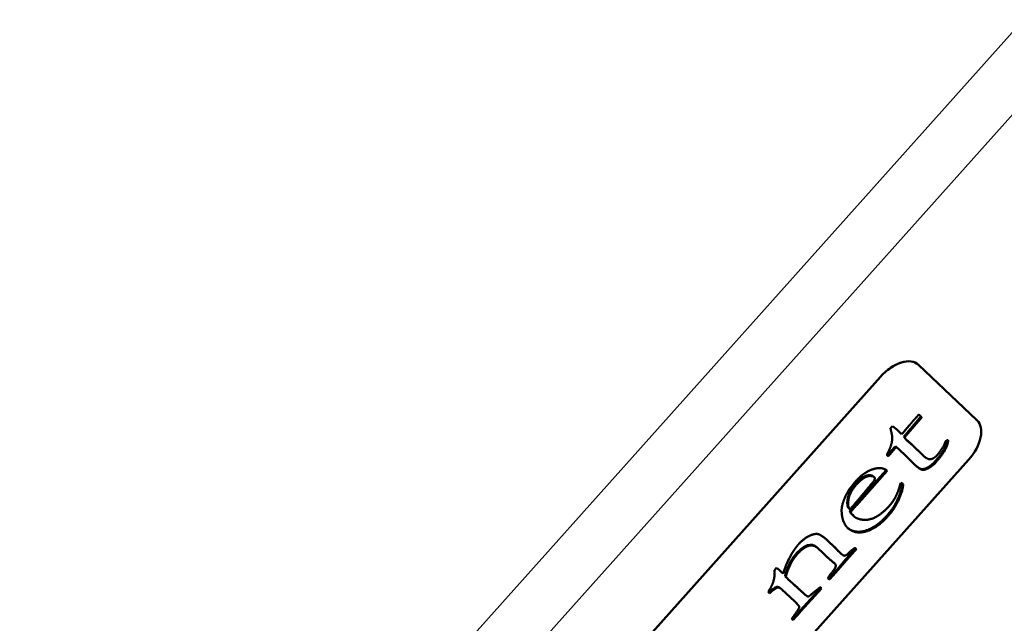
# Model space of a CAD drawing. Units: millimetres. Extents: x 1359 to 6572, y 1907 to 4001.
# Drawn here: x 3495 to 3567, y 2439 to 2483 of the extents above; entities that cross this region are included whole.
import ezdxf

# ---------------------------------------------------------------- set-up
doc = ezdxf.new("R2010")
doc.units = ezdxf.units.MM
doc.layers.add('Visibile (ISO)', color=7, linetype='Continuous', lineweight=50)
doc.layers.add('Visibile sottile (ISO)', color=7, linetype='Continuous', lineweight=35)

msp = doc.modelspace()

# ---------------------------------------------------------------- linework, layer by layer
at = {"layer": 'Visibile (ISO)'}
for p, q in [((3560.293, 2457.921), (3560.292, 2457.922)), ((3564.546, 2453.902), (3560.319, 2457.897)), ((3557.595, 2457.034), (3502.268, 2395.185)), ((3557.596, 2457.033), (3502.27, 2395.184)), ((3559.358, 2452.825), (3560.413, 2454.046)), ((3559.419, 2452.772), (3560.475, 2453.993)), ((3560.413, 2454.046), (3560.491, 2454.133)), ((3560.413, 2454.046), (3560.475, 2453.993)), ((3560.475, 2453.993), (3560.553, 2454.08)), ((3560.491, 2454.133), (3560.553, 2454.08)), ((3558.461, 2453.474), (3558.312, 2453.315)), ((3558.758, 2453.236), (3558.461, 2453.474)), ((3559.049, 2452.935), (3558.718, 2453.269)), ((3559.11, 2452.882), (3558.758, 2453.236)), ((3559.049, 2452.935), (3559.11, 2452.882)), ((3559.281, 2452.726), (3559.358, 2452.825)), ((3559.281, 2452.726), (3559.343, 2452.673)), ((3559.343, 2452.673), (3559.419, 2452.772)), ((3559.358, 2452.825), (3559.419, 2452.772)), ((3559.867, 2452.13), (3559.413, 2452.527)), ((3559.413, 2452.527), (3559.474, 2452.473)), ((3559.928, 2452.077), (3559.474, 2452.473)), ((3562.427, 2452.455), (3562.473, 2452.415)), ((3562.455, 2452.443), (3562.459, 2452.439)), ((3562.473, 2452.415), (3562.459, 2452.439)), ((3558.218, 2451.503), (3558.582, 2451.93)), ((3558.279, 2451.45), (3558.643, 2451.877)), ((3558.582, 2451.93), (3558.663, 2452.014)), ((3558.582, 2451.93), (3558.643, 2451.877)), ((3558.643, 2451.877), (3558.724, 2451.961)), ((3558.663, 2452.014), (3558.724, 2451.961)), ((3558.787, 2451.916), (3558.849, 2451.863)), ((3558.899, 2451.817), (3559.018, 2451.705)), ((3559.018, 2451.705), (3559.336, 2451.415)), ((3560.63, 2451.387), (3559.867, 2452.13)), ((3559.867, 2452.13), (3559.928, 2452.077)), ((3560.692, 2451.334), (3559.928, 2452.077)), ((3562.306, 2452.391), (3562.264, 2452.344)), ((3508.61, 2389.191), (3563.937, 2451.04)), ((3558.184, 2451.459), (3558.218, 2451.503)), ((3558.184, 2451.459), (3558.246, 2451.406)), ((3558.218, 2451.503), (3558.279, 2451.45)), ((3558.246, 2451.406), (3558.279, 2451.45)), ((3559.336, 2451.415), (3559.974, 2450.769)), ((3560.684, 2451.339), (3560.745, 2451.285)), ((3556.157, 2448.221), (3558.002, 2450.303)), ((3558.002, 2450.303), (3557.982, 2450.322)), ((3558.002, 2450.303), (3558.063, 2450.25)), ((3558.063, 2450.25), (3558.023, 2450.287)), ((3556.218, 2448.168), (3558.063, 2450.25)), ((3557.077, 2449.848), (3557.138, 2449.795)), ((3559.046, 2449.385), (3558.88, 2448.846)), ((3559.187, 2449.305), (3559.046, 2449.385)), ((3559.167, 2449.309), (3559.228, 2449.256)), ((3555.809, 2447.832), (3556.157, 2448.221)), ((3555.87, 2447.779), (3556.218, 2448.168)), ((3555.32, 2447.523), (3555.381, 2447.47)), ((3555.594, 2447.708), (3555.381, 2447.47)), ((3558.532, 2447.492), (3558.47, 2447.546)), ((3555.383, 2447.335), (3555.444, 2447.282)), ((3555.46, 2447.176), (3555.521, 2447.123)), ((3555.556, 2447.101), (3555.521, 2447.123)), ((3555.661, 2446.987), (3555.537, 2447.113)), ((3555.546, 2447.107), (3555.586, 2447.073)), ((3555.586, 2447.073), (3555.556, 2447.101)), ((3555.722, 2446.933), (3555.586, 2447.073)), ((3555.661, 2446.987), (3555.722, 2446.933)), ((3555.675, 2446.974), (3555.736, 2446.92)), ((3553.04, 2444.704), (3553.102, 2444.65)), ((3553.146, 2444.61), (3553.369, 2444.378)), ((3553.836, 2445.164), (3554.277, 2444.747)), ((3554.339, 2444.694), (3553.897, 2445.111)), ((3555.77, 2444.622), (3555.682, 2444.523)), ((3555.785, 2444.666), (3555.762, 2444.688)), ((3555.831, 2444.569), (3555.77, 2444.622)), ((3553.369, 2444.378), (3553.521, 2444.234)), ((3554.7, 2444.318), (3554.762, 2444.265)), ((3555.682, 2444.523), (3555.067, 2443.85)), ((3555.129, 2443.797), (3555.743, 2444.47)), ((3555.743, 2444.47), (3555.831, 2444.569)), ((3550.097, 2443.248), (3549.938, 2443.077)), ((3554.213, 2443.623), (3554.152, 2443.676)), ((3554.24, 2443.614), (3554.301, 2443.561)), ((3555.067, 2443.85), (3554.475, 2443.167)), ((3554.536, 2443.114), (3555.129, 2443.797)), ((3555.129, 2443.797), (3555.067, 2443.85)), ((3550.252, 2443.129), (3550.444, 2442.948)), ((3550.505, 2442.895), (3550.311, 2443.079)), ((3550.505, 2442.895), (3550.444, 2442.948)), ((3550.563, 2442.851), (3550.505, 2442.895)), ((3550.764, 2442.607), (3550.703, 2442.661)), ((3553.859, 2442.485), (3553.818, 2442.499)), ((3553.831, 2442.462), (3553.92, 2442.432)), ((3553.859, 2442.485), (3553.92, 2442.432)), ((3550.168, 2441.831), (3550.106, 2441.885)), ((3550.381, 2441.774), (3550.442, 2441.721)), ((3550.929, 2442.425), (3551.594, 2441.829)), ((3551.655, 2441.775), (3550.991, 2442.371)), ((3553.275, 2441.826), (3552.792, 2441.286)), ((3552.853, 2441.233), (3553.336, 2441.773)), ((3553.267, 2441.835), (3553.275, 2441.826)), ((3553.336, 2441.773), (3553.275, 2441.826)), ((3553.336, 2441.773), (3553.282, 2441.834)), ((3549.485, 2441.523), (3549.59, 2441.424)), ((3550.474, 2441.692), (3551.38, 2440.857)), ((3552.792, 2441.286), (3551.785, 2440.18)), ((3551.846, 2440.127), (3552.853, 2441.233)), ((3552.03, 2441.429), (3552.092, 2441.376)), ((3551.527, 2440.708), (3551.622, 2440.596)), ((3551.347, 2439.684), (3551.232, 2439.556)), ((3551.294, 2439.503), (3551.408, 2439.63)), ((3551.846, 2440.127), (3551.785, 2440.18)), ((3551.232, 2439.556), (3551.22, 2439.562)), ((3551.294, 2439.503), (3551.232, 2439.556)), ((3551.244, 2439.528), (3551.294, 2439.503))]:
    msp.add_line(p, q, dxfattribs=at)
for centre, start_param, end_param in [((3558.653, 2456.034), 6.259084, 7.829881), ((3562.88, 2452.039), 4.688288, 6.259084)]:
    msp.add_ellipse(centre, major_axis=(1.641, 1.886), ratio=0.581284, start_param=start_param, end_param=end_param, dxfattribs=at)
for points, degree, knots in [([(3560.292, 2457.922), (3560.158, 2458.038), (3559.99, 2458.111), (3559.587, 2458.166), (3559.354, 2458.142), (3558.899, 2458.003), (3558.685, 2457.905), (3558.311, 2457.676), (3558.151, 2457.559), (3557.856, 2457.308), (3557.721, 2457.175), (3557.595, 2457.034)], 3, [-0.387586, -0.387586, -0.387586, -0.387586, -0.2963357, -0.2963357, -0.1998011, -0.1998011, -0.1187973, -0.1187973, -0.0568276, -0.0568276, -0.000001, -0.000001, -0.000001, -0.000001]), ([(3561.538, 2450.947), (3561.964, 2451.423), (3562.349, 2452.11), (3562.41, 2452.455)], 2, [0, 0, 0, 0.0895741, 0.1774666, 0.1774666, 0.1774666]), ([(3558.663, 2452.014), (3558.694, 2451.992), (3558.724, 2451.969), (3558.765, 2451.936), (3558.776, 2451.926), (3558.787, 2451.916)], 3, [-0.0390077, -0.0390077, -0.0390077, -0.0390077, -0.01950388, -0.01950388, -0.01174262, -0.01174262, -0.01174262, -0.01174262]), ([(3558.724, 2451.961), (3558.755, 2451.939), (3558.785, 2451.916), (3558.843, 2451.868), (3558.872, 2451.843), (3558.899, 2451.817)], 3, [-0.0390077, -0.0390077, -0.0390077, -0.0390077, -0.01950388, -0.01950388, 0, 0, 0, 0]), ([(3558.067, 2451.38), (3558.078, 2451.381), (3558.133, 2451.401), (3558.184, 2451.459)], 2, [0.01028506, 0.01028506, 0.01028506, 0.01527313, 0.03054626, 0.03054626, 0.03054626]), ([(3560.115, 2450.64), (3560.366, 2450.426), (3560.672, 2450.34), (3561.236, 2450.611), (3561.538, 2450.947)], 2, [0.0321826, 0.0321826, 0.0321826, 0.119188, 0.2383761, 0.3575641, 0.3575641, 0.3575641]), ([(3555.81, 2449.342), (3556.065, 2449.626), (3556.574, 2449.938), (3556.984, 2449.929), (3557.077, 2449.848)], 2, [0, 0, 0, 0.0554418, 0.1108836, 0.1642268, 0.1642268, 0.1642268]), ([(3559.228, 2449.256), (3559.222, 2449.265), (3559.216, 2449.274), (3559.202, 2449.29), (3559.195, 2449.298), (3559.187, 2449.305)], 3, [-0.01095057, -0.01095057, -0.01095057, -0.01095057, -0.00547538, -0.00547538, 0, 0, 0, 0]), ([(3555.208, 2446.144), (3555.588, 2445.832), (3556.647, 2445.894), (3557.248, 2446.301)], 2, [0.0222739, 0.0222739, 0.0222739, 0.2390135, 0.478027, 0.478027, 0.478027]), ([(3554.277, 2444.747), (3554.288, 2444.737), (3554.325, 2444.697), (3554.386, 2444.628), (3554.448, 2444.559), (3554.522, 2444.484), (3554.607, 2444.403)], 3, [-0.05943936, -0.05943936, -0.05943936, -0.05943936, -0.02971958, -0.02971958, -0.02971958, 0, 0, 0, 0]), ([(3554.669, 2444.349), (3554.583, 2444.43), (3554.51, 2444.505), (3554.448, 2444.574), (3554.386, 2444.644), (3554.35, 2444.683), (3554.339, 2444.694)], 3, [-2, -2, -2, -2, -1.038823, -1.038823, -1.038823, -0.077639, -0.077639, -0.077639, -0.077639]), ([(3551.536, 2444.305), (3551.332, 2444.077), (3551.159, 2443.826), (3550.879, 2443.276), (3550.773, 2442.98), (3550.703, 2442.661)], 3, [-0.1805173, -0.1805173, -0.1805173, -0.1805173, -0.0902586, -0.0902586, 0, 0, 0, 0])]:
    msp.add_open_spline(points, degree=degree, knots=knots, dxfattribs=at)
for points, degree in [([(3560.072, 2453.998), (3559.875, 2453.777), (3559.667, 2453.524)], 2), ([(3560.351, 2454.303), (3560.166, 2454.103), (3560.072, 2453.998)], 2), ([(3560.457, 2454.224), (3560.421, 2454.258), (3560.351, 2454.303)], 2), ([(3560.491, 2454.133), (3560.458, 2454.194), (3560.431, 2454.238), (3560.408, 2454.264)], 3), ([(3560.553, 2454.08), (3560.493, 2454.19), (3560.457, 2454.224)], 2), ([(3558.312, 2453.315), (3558.325, 2453.227), (3558.375, 2453.031)], 2), ([(3559.667, 2453.524), (3559.452, 2453.266), (3559.304, 2453.092), (3559.223, 2453.001)], 3), ([(3558.439, 2452.648), (3558.434, 2452.418), (3558.295, 2451.895), (3558.208, 2451.731)], 2), ([(3558.375, 2453.031), (3558.432, 2452.762), (3558.439, 2452.648)], 2), ([(3559.223, 2453.001), (3559.21, 2452.986), (3559.172, 2452.947), (3559.11, 2452.882)], 3), ([(3559.413, 2452.527), (3559.349, 2452.587), (3559.306, 2452.654), (3559.281, 2452.726)], 3), ([(3559.474, 2452.473), (3559.379, 2452.564), (3559.343, 2452.673)], 2), ([(3561.599, 2450.894), (3562.025, 2451.37), (3562.414, 2452.063), (3562.473, 2452.415)], 2), ([(3562.459, 2452.439), (3562.432, 2452.464), (3562.347, 2452.437), (3562.306, 2452.391)], 2), ([(3558.208, 2451.731), (3558.078, 2451.49), (3558.056, 2451.371), (3558.093, 2451.336)], 2), ([(3562.093, 2451.949), (3561.807, 2451.534), (3561.687, 2451.4)], 2), ([(3562.264, 2452.344), (3562.175, 2452.075), (3562.093, 2451.949)], 2), ([(3558.093, 2451.336), (3558.112, 2451.318), (3558.194, 2451.348), (3558.246, 2451.406)], 2), ([(3560.684, 2451.339), (3560.657, 2451.362), (3560.63, 2451.387)], 2), ([(3561.222, 2451.09), (3560.998, 2451.044), (3560.692, 2451.334)], 2), ([(3561.687, 2451.4), (3561.443, 2451.127), (3561.222, 2451.09)], 2), ([(3558.023, 2450.287), (3557.849, 2450.452), (3557.07, 2450.438), (3556.57, 2450.15)], 2), ([(3559.974, 2450.769), (3560.379, 2450.386), (3560.734, 2450.287), (3561.298, 2450.557), (3561.599, 2450.894)], 2), ([(3556.57, 2450.15), (3556.196, 2449.936), (3555.764, 2449.454)], 2), ([(3555.872, 2449.288), (3556.126, 2449.573), (3556.636, 2449.884), (3557.053, 2449.876), (3557.145, 2449.788)], 2), ([(3557.161, 2449.602), (3557.136, 2449.54), (3556.956, 2449.325)], 2), ([(3557.145, 2449.788), (3557.188, 2449.748), (3557.161, 2449.602)], 2), ([(3555.764, 2449.454), (3555.37, 2449.013), (3555.148, 2448.601)], 2), ([(3555.207, 2448.144), (3555.252, 2448.544), (3555.454, 2448.943), (3555.81, 2449.342)], 3), ([(3555.268, 2448.091), (3555.337, 2448.69), (3555.872, 2449.288)], 2), ([(3556.956, 2449.325), (3555.833, 2447.975), (3555.594, 2447.708)], 2), ([(3558.88, 2448.846), (3558.712, 2448.414), (3558.463, 2448.007), (3558.208, 2447.701)], 2), ([(3558.47, 2447.546), (3558.738, 2447.967), (3559.127, 2448.918), (3559.167, 2449.309)], 2), ([(3558.532, 2447.492), (3558.8, 2447.914), (3559.188, 2448.865), (3559.228, 2449.256)], 2), ([(3559.167, 2449.309), (3559.164, 2449.313), (3559.161, 2449.318), (3559.158, 2449.322)], 3), ([(3555.148, 2448.601), (3554.996, 2448.316), (3554.859, 2447.878)], 2), ([(3555.32, 2447.523), (3555.152, 2447.682), (3555.207, 2448.144)], 2), ([(3554.859, 2447.878), (3554.763, 2447.56), (3554.788, 2447.269)], 2), ([(3555.381, 2447.47), (3555.213, 2447.628), (3555.268, 2448.091)], 2), ([(3555.383, 2447.335), (3555.525, 2447.508), (3555.667, 2447.673), (3555.809, 2447.832)], 3), ([(3555.444, 2447.282), (3555.657, 2447.541), (3555.87, 2447.779)], 2), ([(3558.208, 2447.701), (3557.705, 2447.159), (3556.775, 2446.677), (3555.9, 2446.765), (3555.722, 2446.933)], 2), ([(3557.977, 2446.94), (3558.22, 2447.211), (3558.384, 2447.413), (3558.47, 2447.546)], 3), ([(3558.039, 2446.887), (3558.402, 2447.293), (3558.532, 2447.492)], 2), ([(3554.788, 2447.269), (3554.813, 2446.828), (3555.064, 2446.28), (3555.193, 2446.158)], 2), ([(3555.46, 2447.176), (3555.43, 2447.204), (3555.383, 2447.335)], 2), ([(3555.521, 2447.123), (3555.491, 2447.151), (3555.444, 2447.282)], 2), ([(3555.675, 2446.974), (3555.67, 2446.978), (3555.665, 2446.982), (3555.661, 2446.987)], 3), ([(3557.248, 2446.301), (3557.65, 2446.574), (3557.977, 2446.94)], 2), ([(3557.309, 2446.248), (3557.712, 2446.521), (3558.039, 2446.887)], 2), ([(3555.193, 2446.158), (3555.598, 2445.775), (3556.708, 2445.841), (3557.309, 2446.248)], 2), ([(3553.897, 2445.111), (3553.377, 2445.603), (3552.867, 2445.753), (3552.064, 2445.386), (3551.685, 2444.962)], 2), ([(3553.659, 2445.326), (3553.715, 2445.277), (3553.774, 2445.223), (3553.836, 2445.164)], 3), ([(3551.685, 2444.962), (3551.503, 2444.759), (3551.381, 2444.574)], 2), ([(3552.325, 2444.888), (3552.069, 2444.802), (3551.806, 2444.607), (3551.536, 2444.305)], 3), ([(3551.597, 2444.252), (3552.002, 2444.705), (3552.386, 2444.835)], 2), ([(3553.04, 2444.704), (3552.802, 2444.911), (3552.564, 2444.972), (3552.325, 2444.888)], 3), ([(3552.386, 2444.835), (3552.767, 2444.968), (3553.146, 2444.61)], 2), ([(3555.762, 2444.688), (3555.637, 2444.656), (3555.15, 2444.194)], 2), ([(3555.749, 2444.684), (3555.757, 2444.667), (3555.764, 2444.646), (3555.77, 2444.622)], 3), ([(3555.831, 2444.569), (3555.815, 2444.638), (3555.785, 2444.666)], 2), ([(3551.381, 2444.574), (3551.191, 2444.294), (3550.777, 2443.484), (3550.628, 2443.046)], 2), ([(3550.764, 2442.607), (3550.87, 2443.086), (3551.291, 2443.909), (3551.597, 2444.252)], 2), ([(3553.521, 2444.234), (3554.063, 2443.733), (3554.213, 2443.623)], 2), ([(3554.607, 2444.403), (3554.641, 2444.371), (3554.672, 2444.343), (3554.7, 2444.318)], 3), ([(3554.955, 2444.132), (3554.873, 2444.156), (3554.669, 2444.349)], 2), ([(3555.15, 2444.194), (3555.021, 2444.124), (3554.955, 2444.132)], 2), ([(3550.311, 2443.079), (3550.251, 2443.135), (3550.097, 2443.248)], 2), ([(3554.475, 2443.167), (3554.258, 2442.915), (3554.052, 2442.688), (3553.859, 2442.485)], 3), ([(3554.152, 2443.676), (3554.116, 2443.702), (3554.063, 2443.745), (3553.994, 2443.805)], 3), ([(3554.364, 2443.384), (3554.328, 2443.268), (3554.247, 2443.13), (3554.124, 2442.979)], 2), ([(3554.24, 2443.614), (3554.223, 2443.629), (3554.194, 2443.649), (3554.152, 2443.676)], 3), ([(3554.213, 2443.623), (3554.283, 2443.578), (3554.306, 2443.556)], 2), ([(3554.306, 2443.556), (3554.352, 2443.513), (3554.364, 2443.384)], 2), ([(3549.938, 2443.077), (3549.98, 2442.662), (3549.852, 2442.247)], 2), ([(3550.628, 2443.046), (3550.592, 2442.931), (3550.563, 2442.851)], 2), ([(3550.703, 2442.661), (3550.788, 2442.566), (3550.864, 2442.487), (3550.929, 2442.425)], 3), ([(3550.991, 2442.371), (3550.892, 2442.465), (3550.764, 2442.607)], 2), ([(3553.817, 2442.54), (3553.816, 2442.498), (3553.82, 2442.472), (3553.831, 2442.462)], 3), ([(3554.124, 2442.979), (3553.905, 2442.714), (3553.817, 2442.54)], 2), ([(3553.92, 2442.432), (3554.21, 2442.736), (3554.536, 2443.114)], 2), ([(3549.852, 2442.247), (3549.766, 2441.954), (3549.485, 2441.523)], 2), ([(3550.106, 2441.885), (3549.969, 2441.844), (3549.777, 2441.709), (3549.531, 2441.479)], 3), ([(3549.59, 2441.424), (3549.961, 2441.77), (3550.168, 2441.831)], 2), ([(3550.381, 2441.774), (3550.274, 2441.867), (3550.182, 2441.904), (3550.106, 2441.885)], 3), ([(3550.168, 2441.831), (3550.293, 2441.863), (3550.474, 2441.692)], 2), ([(3551.594, 2441.829), (3551.865, 2441.572), (3552.03, 2441.429)], 2), ([(3552.295, 2441.213), (3552.159, 2441.299), (3551.655, 2441.775)], 2), ([(3553.098, 2441.751), (3553.045, 2441.705), (3552.701, 2441.43), (3552.454, 2441.214), (3552.394, 2441.195)], 2), ([(3553.282, 2441.834), (3553.205, 2441.843), (3553.098, 2441.751)], 2), ([(3552.394, 2441.195), (3552.352, 2441.181), (3552.295, 2441.213)], 2), ([(3551.38, 2440.857), (3551.473, 2440.769), (3551.527, 2440.708)], 2), ([(3551.622, 2440.596), (3551.747, 2440.478), (3551.702, 2440.285), (3551.437, 2439.935)], 2), ([(3551.437, 2439.935), (3551.298, 2439.745), (3551.203, 2439.599)], 2), ([(3551.785, 2440.18), (3551.44, 2439.788), (3551.347, 2439.684)], 2), ([(3551.408, 2439.63), (3551.501, 2439.735), (3551.846, 2440.127)], 2), ([(3551.203, 2439.599), (3551.217, 2439.564), (3551.231, 2439.541), (3551.244, 2439.528)], 3)]:
    msp.add_open_spline(points, degree=degree, dxfattribs=at)
at = {"layer": 'Visibile sottile (ISO)'}
for p, q in [((3567.907, 2482.779), (3237.77, 2113.719)), ((3570.831, 2480.109), (3240.693, 2111.05)), ((3557.595, 2457.034), (3557.596, 2457.033)), ((3560.433, 2454.245), (3560.457, 2454.224)), ((3560.63, 2451.387), (3560.692, 2451.334)), ((3557.997, 2450.311), (3558.023, 2450.287)), ((3561.538, 2450.947), (3561.599, 2450.894)), ((3555.81, 2449.342), (3555.872, 2449.288)), ((3555.207, 2448.144), (3555.268, 2448.091)), ((3556.157, 2448.221), (3556.218, 2448.168)), ((3555.809, 2447.832), (3555.87, 2447.779)), ((3557.977, 2446.94), (3558.039, 2446.887)), ((3557.248, 2446.301), (3557.309, 2446.248)), ((3552.386, 2444.835), (3552.325, 2444.888)), ((3553.897, 2445.111), (3553.836, 2445.164)), ((3554.339, 2444.694), (3554.277, 2444.747)), ((3555.785, 2444.666), (3555.76, 2444.687)), ((3551.597, 2444.252), (3551.536, 2444.305)), ((3554.669, 2444.349), (3554.607, 2444.403)), ((3555.743, 2444.47), (3555.682, 2444.523)), ((3554.536, 2443.114), (3554.475, 2443.167)), ((3550.311, 2443.079), (3550.256, 2443.126)), ((3550.991, 2442.371), (3550.929, 2442.425)), ((3551.655, 2441.775), (3551.594, 2441.829)), ((3552.853, 2441.233), (3552.792, 2441.286)), ((3551.408, 2439.63), (3551.347, 2439.684))]:
    msp.add_line(p, q, dxfattribs=at)

doc.saveas('drawing.dxf')
